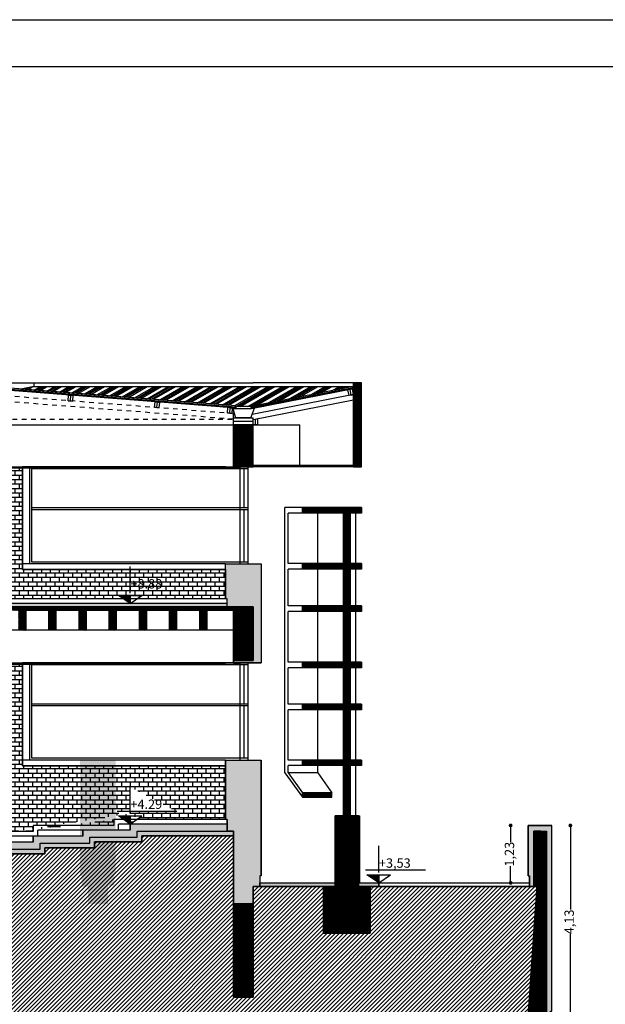
# Model space of a CAD drawing. Extents: x 189 to 349, y 186 to 218.
# Drawn here: x 214 to 226, y 197 to 218 of the extents above; entities that cross this region are included whole.
import ezdxf

# ---------------------------------------------------------------- set-up
doc = ezdxf.new("R2010")
doc.units = 0
doc.header["$LTSCALE"] = 0.03
doc.header["$MEASUREMENT"] = 0
doc.linetypes.add('HIDDEN', pattern=[0.375, 0.25, -0.125])
doc.layers.get('0').update_dxf_attribs({"linetype": 'CONTINUOUS'})
doc.layers.get('DEFPOINTS').update_dxf_attribs({"linetype": 'CONTINUOUS'})
for name, color, linetype in [('02', 2, 'CONTINUOUS'), ('03', 6, 'CONTINUOUS'), ('04', 4, 'CONTINUOUS'), ('06', 8, 'CONTINUOUS'), ('CARPINTERIA', 32, 'CONTINUOUS'), ('CONTRAPISOS', 32, 'CONTINUOUS'), ('COTAS', 9, 'CONTINUOUS'), ('CUBIERTA', 1, 'CONTINUOUS'), ('ESCALERA', 6, 'CONTINUOUS'), ('HATCH_CORTE_H_', 32, 'CONTINUOUS'), ('HATCH_CORTE_MUROS', 32, 'CONTINUOUS'), ('HATCH_CORTE_VDA_PERIMETRAL', 32, 'CONTINUOUS'), ('HATCH_LADRILLO_VISTO', 1, 'CONTINUOUS'), ('HATCH_MUROS-PARASOLES', 32, 'CONTINUOUS'), ('HATCH_PISOS', 32, 'CONTINUOUS'), ('MUROS', 3, 'CONTINUOUS'), ('MUROVISTA', 6, 'CONTINUOUS'), ('PARASOLES', 6, 'CONTINUOUS'), ('RECUADRO', 5, 'CONTINUOUS'), ('TERRENO', 1, 'CONTINUOUS'), ('TERRENO_CONTORNO', 252, 'CONTINUOUS'), ('VARIOS', 32, 'CONTINUOUS'), ('VARIOS_PROYECCIÓN', 30, 'HIDDEN')]:
    doc.layers.add(name, color=color, linetype=linetype)
doc.styles.add('TOM', font='sanss___.ttf')
doc.dimstyles.new('TOM', dxfattribs={"dimtxt": 0.2, "dimasz": 0.08, "dimexe": 1.25, "dimexo": 0.625, "dimgap": 0.01, "dimtad": 0, "dimzin": 1, "dimtxsty": 'TOM', "dimblk": 'DOT', "dimcen": 2.5, "dimse1": 1, "dimse2": 1, "dimclrd": 9, "dimclre": 256, "dimclrt": 256, "dimazin": 3, "dimtfac": 1, "dimtmove": 0, "dimatfit": 3})
pattern_1 = [(45, (4.826998, -26.120865), (-0.01122532015, 0.01122532015), [])]
pattern_2 = [(45, (-9, 0), (-0.01122532015, 0.01122532015), [])]
pattern_3 = [(0, (-9, 0), (0, 0.09525), []), (90, (-9, 0), (-0.1905, 1e-17), [0.09525, -0.09525]), (90, (-8.90475, 0), (-0.1905, 1e-17), [-0.09525, 0.09525])]
pattern_4 = [(0, (-9, 0), (0.01875, 0.0375), [0, -0.0375])]
pattern_5 = [(50, (-9, 0), (0.143452037, -0.012550427), [0.015, -0.165]), (355, (-9, 0), (-0.02775027, 0.15043843), [0.012, -0.132]), (100.4514, (-8.98805, -0.00105), (0.115701876, 0.13788791), [0.01274804, -0.14022842]), (46.1842, (-9, 0.04), (0.21344821, -0.0331038), [0.0225, -0.2475]), (96.6356, (-8.98221, 0.03724), (0.18693254, 0.19482357), [0.01912206, -0.2103426]), (351.1842, (-9, 0.04), (0.18693239, 0.19482372), [0.018, -0.198]), (21, (-8.98, 0.03), (0.11938141, -0.08052378), [0.015, -0.165]), (326, (-8.98, 0.03), (0.048663066, 0.14503001), [0.012, -0.132]), (71.4514, (-8.97005, 0.02329), (0.168044526, 0.0645061), [0.01274804, -0.14022842]), (37.5, (-9, 0), (0.002431971, 0.066578771), [0, -0.1304, 0, -0.134, 0, -0.1325]), (7.5, (-9, 0), (0.052613907, 0.078882342), [0, -0.0764, 0, -0.1274, 0, -0.0505]), (327.5, (-9.0446, 0), (0.106764487, -0.004510974), [0, -0.05, 0, -0.156, 0, -0.207]), (317.5, (-9.0646, 0), (0.116637234, 0.020020996), [0, -0.065, 0, -0.1036, 0, -0.147])]

# ---------------------------------------------------------------- blocks, each defined once
blk = doc.blocks.new('_DOT')
at = {"color": 0, "linetype": 'BYBLOCK'}
blk.add_line((-0.5, 0), (-1, 0), dxfattribs=at)
at = {"color": 0, "linetype": 'BYBLOCK', "const_width": 0.5}
blk.add_lwpolyline([(-0.25, 0, 1), (0.25, 0, 1)], format="xyb", close=True, dxfattribs=at)
blk = doc.blocks.new('*D26')
at = {"layer": 'COTAS', "color": 9}
for p, q in [((225.685, 200.346), (225.685, 198.627)), ((225.685, 196.376), (225.685, 198.095))]:
    blk.add_line(p, q, dxfattribs=at)
at = {"layer": 'DEFPOINTS', "color": 0}
for p in [(225.291, 200.426), (225.291, 196.296), (225.685, 196.296)]:
    blk.add_point(p, dxfattribs=at)
at = {"layer": 'COTAS', "color": 9, "xscale": 0.08, "yscale": 0.08, "zscale": 0.08}
for p, rotation in [((225.685, 200.426), 90), ((225.685, 196.296), 270)]:
    blk.add_blockref('_DOT', p, dxfattribs=dict(at, rotation=rotation))
at = {"layer": 'COTAS', "insert": (225.685, 198.361), "char_height": 0.2, "attachment_point": 5, "rotation": 90, "style": 'TOM'}
blk.add_mtext('4,13', dxfattribs=at)
blk = doc.blocks.new('*D27')
at = {"layer": 'COTAS', "color": 9}
for p, q in [((224.406, 200.346), (224.406, 200.067)), ((224.406, 199.276), (224.406, 199.555))]:
    blk.add_line(p, q, dxfattribs=at)
at = {"layer": 'DEFPOINTS', "color": 0}
for p in [(224.781, 200.426), (224.406, 199.196), (224.781, 199.196)]:
    blk.add_point(p, dxfattribs=at)
at = {"layer": 'COTAS', "color": 9, "xscale": 0.08, "yscale": 0.08, "zscale": 0.08}
for p, rotation in [((224.406, 200.426), 90), ((224.406, 199.196), 270)]:
    blk.add_blockref('_DOT', p, dxfattribs=dict(at, rotation=rotation))
at = {"layer": 'COTAS', "insert": (224.406, 199.811), "char_height": 0.2, "attachment_point": 5, "rotation": 90, "style": 'TOM'}
blk.add_mtext('1,23', dxfattribs=at)

msp = doc.modelspace()

# ---------------------------------------------------------------- hatches: boundary and pattern name
at = {"layer": 'CONTRAPISOS'}
h = msp.add_hatch(dxfattribs=at)
h.set_pattern_fill('AR-CONC', color=256, scale=0.02, style=0)
h.set_pattern_definition(pattern_5)
h.paths.add_polyline_path([(206.918, 205.176), (206.918, 205.106), (218.331, 205.106), (218.331, 205.176)])
h = msp.add_hatch(dxfattribs=at)
h.set_pattern_fill('AR-CONC', color=256, scale=0.02, style=0)
h.set_pattern_definition(pattern_5)
h.paths.add_polyline_path([(206.918, 199.286), (206.918, 199.136), (208.174, 199.136), (208.174, 199.266), (209.314, 199.266), (209.314, 199.396), (210.298, 199.396), (210.298, 199.526), (211.291, 199.526), (211.291, 199.656), (212.302, 199.656), (212.302, 199.786), (213.317, 199.786), (213.317, 199.916), (214.332, 199.916), (214.332, 200.046), (215.392, 200.046), (215.392, 200.176), (216.407, 200.176), (216.407, 200.306), (218.331, 200.306), (218.331, 200.456), (216.257, 200.456), (216.257, 200.326), (215.242, 200.326), (215.242, 200.196), (214.182, 200.196), (214.182, 200.066), (213.167, 200.066), (213.167, 199.936), (212.152, 199.936), (212.152, 199.806), (211.141, 199.806), (211.141, 199.676), (210.148, 199.676), (210.148, 199.546), (209.164, 199.546), (209.164, 199.416), (208.024, 199.416), (208.024, 199.286)])
at = {"layer": 'COTAS', "ltscale": 0.5}
for points in [[(216.257, 205.176), (216.257, 205.351), (216.005, 205.351)], [(216.257, 200.456), (216.257, 200.631), (216.005, 200.631)], [(221.579, 199.196), (221.579, 199.371), (221.327, 199.371)]]:
    msp.add_hatch(color=256, dxfattribs=at).paths.add_polyline_path(points)
at = {"layer": 'CUBIERTA'}
h = msp.add_hatch(dxfattribs=at)
h.set_pattern_fill('ANSI34', color=256, scale=0.008, angle=285, style=0)
h.set_pattern_definition([(210, (434.29062, -0.00112), (-0.0762, 0.13198227), []), (210, (434.28133, -0.03582), (-0.0762, 0.13198227), []), (210, (434.27203, -0.07052), (-0.0762, 0.13198227), []), (210, (434.26273, -0.10522), (-0.0762, 0.13198227), [])])
h.paths.add_polyline_path([(213.954, 209.769), (214.244, 209.827), (221.084, 209.827), (218.885, 209.398), (218.562, 209.398), (218.563, 209.411)])
at = {"layer": 'HATCH_CORTE_H_'}
h = msp.add_hatch(dxfattribs=at)
h.set_pattern_fill('ANSI31', color=256, scale=0.005, style=0)
h.set_pattern_definition(pattern_1)
h.paths.add_polyline_path([(206.778, 209.006), (206.355, 209.006), (206.355, 208.106), (206.778, 208.106)])
h.paths.add_polyline_path([(218.894, 209.006), (218.471, 209.006), (218.471, 208.106), (218.894, 208.106)])
h = msp.add_hatch(dxfattribs=at)
h.set_pattern_fill('ANSI31', color=256, scale=0.005, style=0)
h.set_pattern_definition(pattern_2)
h.paths.add_polyline_path([(206.355, 205.106), (206.778, 205.106), (218.471, 205.106), (218.894, 205.106), (218.894, 203.956), (218.471, 203.956), (218.471, 205.026), (217.899, 205.026), (217.899, 204.606), (217.749, 204.606), (217.749, 205.026), (217.252, 205.026), (217.252, 204.606), (217.102, 204.606), (217.102, 205.026), (216.605, 205.026), (216.605, 204.606), (216.455, 204.606), (216.455, 205.026), (215.958, 205.026), (215.958, 204.606), (215.808, 204.606), (215.808, 205.026), (215.311, 205.026), (215.311, 204.606), (215.161, 204.606), (215.161, 205.026), (214.665, 205.026), (214.665, 204.606), (214.515, 204.606), (214.515, 205.026), (214.018, 205.026), (214.018, 204.606), (213.868, 204.606), (213.868, 205.026), (213.371, 205.026), (213.371, 204.606), (213.221, 204.606), (213.221, 205.026), (212.724, 205.026), (212.724, 204.606), (212.574, 204.606), (212.574, 205.026), (212.077, 205.026), (212.077, 204.606), (211.927, 204.606), (211.927, 205.026), (211.431, 205.026), (211.431, 204.606), (211.281, 204.606), (211.281, 205.026), (210.784, 205.026), (210.784, 204.606), (210.634, 204.606), (210.634, 205.026), (210.137, 205.026), (210.137, 204.606), (209.99, 204.606), (209.99, 205.026), (209.49, 205.026), (209.49, 204.606), (209.34, 204.606), (209.34, 205.026), (208.843, 205.026), (208.843, 204.606), (208.693, 204.606), (208.693, 205.026), (208.197, 205.026), (208.197, 204.606), (208.047, 204.606), (208.047, 205.026), (207.55, 205.026), (207.55, 204.606), (207.4, 204.606), (207.4, 205.026), (206.778, 205.026), (206.778, 203.956), (206.355, 203.956)])
h = msp.add_hatch(dxfattribs=at)
h.set_pattern_fill('ANSI31', color=256, scale=0.005, style=0)
h.set_pattern_definition(pattern_1)
h.paths.add_polyline_path([(225.671, 195.816), (223.671, 195.816), (223.671, 195.916), (224.771, 196.216), (225.051, 200.306), (225.171, 200.306), (225.171, 196.216), (225.671, 195.916)])
h = msp.add_hatch(dxfattribs=at)
h.set_pattern_fill('ANSI31', color=256, scale=0.005, style=0)
h.set_pattern_definition(pattern_1)
h.paths.add_polyline_path([(225.051, 200.306), (224.901, 200.306), (224.901, 199.116), (224.97, 199.116)])
h = msp.add_hatch(dxfattribs=at)
h.set_pattern_fill('ANSI31', color=256, scale=0.15, style=0)
h.set_pattern_definition([(45, (-9, 0), (-0.0132582521, 0.0132582521), [])])
h.paths.add_polyline_path([(221.397, 198.116), (220.397, 198.116), (220.397, 199.116), (221.397, 199.116)])
h = msp.add_hatch(dxfattribs=at)
h.set_pattern_fill('ANSI31', color=256, scale=0.005, style=0)
h.set_pattern_definition(pattern_2)
h.paths.add_polyline_path([(218.471, 198.746), (218.894, 198.746), (218.894, 196.746), (218.471, 196.746)])
at = {"layer": 'HATCH_CORTE_MUROS'}
h = msp.add_hatch(dxfattribs=at)
h.set_pattern_fill('DOTS', color=256, scale=0.6, style=0)
h.set_pattern_definition(pattern_4)
h.paths.add_polyline_path([(218.894, 205.106), (218.331, 205.106), (218.331, 205.276), (218.301, 205.276), (218.301, 206.026), (219.064, 206.026), (219.064, 203.906), (218.471, 203.906), (218.471, 203.956), (218.894, 203.956)])
h.paths.add_polyline_path([(218.301, 201.826), (219.064, 201.826), (219.064, 199.346), (219.034, 199.346), (219.034, 199.116), (218.894, 199.116), (218.894, 198.746), (218.471, 198.746), (218.471, 200.306), (218.331, 200.306), (218.331, 200.556), (218.301, 200.556)])
h = msp.add_hatch(dxfattribs=at)
h.set_pattern_fill('DOTS', color=256, scale=0.015, style=0)
h.paths.add_polyline_path([(215.948, 201.826), (215.185, 201.826), (215.185, 199.346), (215.215, 199.346), (215.215, 199.116), (215.355, 199.116), (215.355, 198.746), (215.778, 198.746), (215.778, 199.136), (215.918, 199.136), (215.918, 199.386), (215.948, 199.386)])
h = msp.add_hatch(dxfattribs=at)
h.set_pattern_fill('DOTS', color=256, scale=0.6, style=0)
h.set_pattern_definition(pattern_4)
h.paths.add_polyline_path([(225.171, 196.216), (225.261, 196.216), (225.261, 196.446), (225.291, 196.446), (225.291, 200.426), (224.781, 200.426), (224.781, 199.346), (224.811, 199.346), (224.811, 199.116), (224.901, 199.116), (224.901, 200.306), (225.171, 200.306)])
at = {"layer": 'HATCH_CORTE_VDA_PERIMETRAL'}
for points in [[(219.034, 199.196), (220.649, 199.196), (220.649, 199.116), (219.034, 199.116)], [(221.579, 199.196), (221.579, 199.116), (221.144, 199.116), (221.144, 199.196)]]:
    msp.add_hatch(color=256, dxfattribs=at).paths.add_polyline_path(points)
at = {"layer": 'HATCH_LADRILLO_VISTO'}
h = msp.add_hatch(dxfattribs=at)
h.set_pattern_fill('BRICK', color=256, scale=0.015, style=0)
h.set_pattern_definition(pattern_3)
h.paths.add_polyline_path([(211.266, 208.081), (213.953, 208.081), (213.953, 205.906), (218.301, 205.906), (218.301, 205.276), (206.948, 205.276), (206.948, 205.906), (211.266, 205.906)])
h.paths.add_polyline_path([(216.211, 205.445), (217.006, 205.445), (217.006, 205.746), (216.211, 205.746)], flags=24)
h.paths.add_polyline_path([(207.062, 205.296), (207.062, 205.906), (207.404, 205.906), (207.404, 205.296)], flags=24)
h = msp.add_hatch(dxfattribs=at)
h.set_pattern_fill('BRICK', color=256, scale=0.015, style=0)
h.set_pattern_definition(pattern_3)
h.paths.add_polyline_path([(218.301, 200.556), (215.903, 200.556), (215.903, 200.426), (214.178, 200.426), (214.178, 200.296), (211.572, 200.296), (211.572, 200.166), (210.886, 200.166), (210.886, 200.036), (210.186, 200.036), (210.186, 199.906), (209.479, 199.906), (209.479, 199.776), (208.78, 199.776), (208.78, 199.646), (208.073, 199.646), (208.073, 199.516), (207.38, 199.516), (207.38, 199.386), (206.948, 199.386), (206.948, 201.706), (211.266, 201.706), (211.266, 203.881), (213.953, 203.881), (213.953, 201.706), (218.301, 201.706)])
edge = h.paths.add_edge_path()
edge.add_line((216.257, 200.68), (216.257, 201.252))
edge.add_line((217.257, 200.728), (215.977, 200.728))
edge.add_line((216.257, 200.456), (216.508, 200.631))
edge.add_line((216.257, 200.631), (216.257, 200.456))
edge.add_line((216.005, 200.631), (216.508, 200.631))
edge.add_line((208.173, 199.558), (206.954, 199.558))
edge.add_line((207.233, 199.51), (207.233, 200.082))
edge.add_line((206.982, 199.461), (207.485, 199.461))
edge.add_line((207.233, 199.286), (207.485, 199.461))
h.paths.add_polyline_path([(216.211, 200.725), (217.006, 200.725), (217.006, 201.026), (216.211, 201.026)], flags=24)
h.paths.add_polyline_path([(207.179, 199.51), (207.991, 199.51), (207.991, 199.865), (207.179, 199.865)], flags=24)
at = {"layer": 'HATCH_MUROS-PARASOLES'}
h = msp.add_hatch(dxfattribs=at)
h.set_pattern_fill('ANSI31', color=256, scale=0.005, style=0)
h.set_pattern_definition([(45, (-80.808676, -26.120865), (-0.01122532015, 0.01122532015), [])])
h.paths.add_polyline_path([(221.213, 209.906), (221.042, 209.906), (221.042, 208.106), (221.213, 208.106)])
h = msp.add_hatch(dxfattribs=at)
h.set_pattern_fill('ANSI31', color=256, scale=0.005, style=0)
h.set_pattern_definition(pattern_1)
h.paths.add_polyline_path([(220.966, 200.629), (221.144, 200.629), (221.144, 199.116), (220.649, 199.116), (220.649, 200.629), (220.825, 200.629), (220.825, 201.711), (219.944, 201.711), (219.944, 201.826), (220.825, 201.826), (220.825, 202.904), (219.944, 202.904), (219.944, 203.026), (220.825, 203.026), (220.825, 203.804), (219.944, 203.804), (219.944, 203.926), (220.825, 203.926), (220.825, 205.008), (219.944, 205.008), (219.944, 205.13), (220.825, 205.13), (220.825, 205.912), (219.944, 205.912), (219.944, 206.034), (220.825, 206.034), (220.825, 207.116), (219.944, 207.116), (219.944, 207.238), (221.213, 207.238), (221.213, 207.116), (220.966, 207.116), (220.966, 206.034), (221.213, 206.034), (221.213, 205.912), (220.966, 205.912), (220.966, 205.13), (221.213, 205.13), (221.213, 205.008), (220.966, 205.008), (220.966, 203.926), (221.213, 203.926), (221.213, 203.804), (220.966, 203.804), (220.966, 203.026), (221.213, 203.026), (221.213, 202.904), (220.966, 202.904), (220.966, 201.826), (221.213, 201.826), (221.213, 201.711), (220.966, 201.711)])
h = msp.add_hatch(dxfattribs=at)
h.set_pattern_fill('ANSI31', color=256, scale=0.005, style=0)
h.set_pattern_definition(pattern_1)
h.paths.add_polyline_path([(220.579, 201.128), (219.944, 201.128), (219.944, 201.034), (220.579, 201.034)])
at = {"layer": 'HATCH_PISOS'}
h = msp.add_hatch(dxfattribs=at)
h.set_pattern_fill('DOTS', color=256, scale=0.025, style=0)
h.set_pattern_definition([(0, (-9, 0), (0.01984375, 0.0396875), [0, -0.0396875])])
h.paths.add_polyline_path([(206.778, 199.136), (208.174, 199.136), (208.174, 199.266), (209.314, 199.266), (209.314, 199.396), (210.298, 199.396), (210.298, 199.526), (211.291, 199.526), (211.291, 199.656), (212.302, 199.656), (212.302, 199.786), (213.317, 199.786), (213.317, 199.916), (214.332, 199.916), (214.332, 200.046), (215.392, 200.046), (215.392, 200.176), (216.407, 200.176), (216.407, 200.306), (218.471, 200.306), (218.471, 200.206), (216.507, 200.206), (216.507, 200.076), (215.492, 200.076), (215.492, 199.946), (214.432, 199.946), (214.432, 199.816), (213.417, 199.816), (213.417, 199.686), (212.402, 199.686), (212.402, 199.556), (211.391, 199.556), (211.391, 199.426), (210.398, 199.426), (210.398, 199.296), (209.414, 199.296), (209.414, 199.166), (208.274, 199.166), (208.274, 199.036), (206.778, 199.036)])
at = {"layer": 'TERRENO'}
h = msp.add_hatch(dxfattribs=at)
h.set_pattern_fill('ANSI31', color=256, scale=0.5, style=0)
edge = h.paths.add_edge_path()
edge.add_line((291.99, 196.216), (291.99, 194.216))
edge.add_line((291.99, 194.216), (292.414, 194.216))
edge.add_line((292.414, 194.216), (292.414, 196.576))
edge.add_line((292.414, 196.576), (304.106, 196.576))
edge.add_line((304.106, 196.576), (304.106, 194.216))
edge.add_line((304.106, 194.216), (304.53, 194.216))
edge.add_line((304.53, 194.216), (304.53, 196.216))
edge.add_line((304.53, 196.216), (306.032, 196.216))
edge.add_line((306.032, 196.216), (306.032, 195.216))
edge.add_line((306.032, 195.216), (307.032, 195.216))
edge.add_line((307.032, 195.216), (307.032, 196.216))
edge.add_line((307.032, 196.216), (315.055, 196.216))
edge.add_line((315.055, 196.216), (315.055, 191.904))
edge.add_line((315.055, 191.904), (195.055, 191.904))
edge.add_line((195.055, 191.904), (195.055, 199.116))
edge.add_line((195.055, 199.116), (203.852, 199.116))
edge.add_line((203.852, 199.116), (203.852, 198.116))
edge.add_line((203.852, 198.116), (204.852, 198.116))
edge.add_line((204.852, 198.116), (204.852, 199.116))
edge.add_line((204.852, 199.116), (206.355, 199.116))
edge.add_line((206.355, 199.116), (206.355, 196.746))
edge.add_line((206.355, 196.746), (206.778, 196.746))
edge.add_line((206.778, 196.746), (206.778, 199.036))
edge.add_line((206.778, 199.036), (208.274, 199.036))
edge.add_line((208.274, 199.036), (208.274, 199.166))
edge.add_line((208.274, 199.166), (209.414, 199.166))
edge.add_line((209.414, 199.166), (209.414, 199.296))
edge.add_line((209.414, 199.296), (210.398, 199.296))
edge.add_line((210.398, 199.296), (210.393, 199.43))
edge.add_line((210.393, 199.43), (211.391, 199.426))
edge.add_line((211.391, 199.426), (211.391, 199.556))
edge.add_line((211.391, 199.556), (212.402, 199.556))
edge.add_line((212.402, 199.556), (212.402, 199.686))
edge.add_line((212.402, 199.686), (213.417, 199.686))
edge.add_line((213.417, 199.686), (213.417, 199.816))
edge.add_line((213.417, 199.816), (214.432, 199.816))
edge.add_line((214.432, 199.816), (214.432, 199.946))
edge.add_line((214.432, 199.946), (215.492, 199.946))
edge.add_line((215.492, 199.946), (215.492, 200.076))
edge.add_line((215.492, 200.076), (216.507, 200.076))
edge.add_line((216.507, 200.076), (216.507, 200.206))
edge.add_line((216.507, 200.206), (218.471, 200.206))
edge.add_line((218.471, 200.206), (218.471, 196.746))
edge.add_line((218.471, 196.746), (218.894, 196.746))
edge.add_line((218.894, 196.746), (218.894, 199.116))
edge.add_line((218.894, 199.116), (220.397, 199.116))
edge.add_line((220.397, 199.116), (220.397, 198.116))
edge.add_line((220.397, 198.116), (221.397, 198.116))
edge.add_line((221.397, 198.116), (221.397, 199.116))
edge.add_line((221.397, 199.116), (224.97, 199.116))
edge.add_line((224.97, 199.116), (224.771, 196.216))
edge.add_line((224.771, 196.216), (223.671, 195.916))
edge.add_line((223.671, 195.916), (223.671, 195.816))
edge.add_line((223.671, 195.816), (225.671, 195.816))
edge.add_line((225.671, 195.816), (225.671, 195.916))
edge.add_line((225.671, 195.916), (225.171, 196.216))
edge.add_line((225.171, 196.216), (230.901, 196.216))
edge.add_line((230.901, 196.216), (230.901, 194.616))
edge.add_line((230.901, 194.616), (229.776, 193.416))
edge.add_line((229.776, 193.416), (229.776, 193.116))
edge.add_line((229.776, 193.116), (232.276, 193.116))
edge.add_line((232.276, 193.116), (232.276, 193.416))
edge.add_line((232.276, 193.416), (231.151, 194.616))
edge.add_line((231.151, 194.616), (231.151, 196.216))
edge.add_line((231.151, 196.216), (231.176, 196.216))
edge.add_line((231.176, 196.216), (231.176, 196.576))
edge.add_line((231.176, 196.576), (242.846, 196.576))
edge.add_line((242.846, 196.576), (242.846, 196.216))
edge.add_line((242.846, 196.216), (242.871, 196.216))
edge.add_line((242.871, 196.216), (242.871, 194.616))
edge.add_line((242.871, 194.616), (241.746, 193.416))
edge.add_line((241.746, 193.416), (241.746, 193.116))
edge.add_line((241.746, 193.116), (244.246, 193.116))
edge.add_line((244.246, 193.116), (244.246, 193.416))
edge.add_line((244.246, 193.416), (243.121, 194.616))
edge.add_line((243.121, 194.616), (243.121, 196.216))
edge.add_line((243.121, 196.216), (252.931, 196.216))
edge.add_line((252.931, 196.216), (252.931, 193.316))
edge.add_line((252.931, 193.316), (252.741, 192.966))
edge.add_line((252.741, 192.966), (252.741, 192.816))
edge.add_line((252.741, 192.816), (253.341, 192.816))
edge.add_line((253.341, 192.816), (253.341, 192.966))
edge.add_line((253.341, 192.966), (253.151, 193.316))
edge.add_line((253.151, 193.316), (257.911, 193.316))
edge.add_line((257.911, 193.316), (257.721, 192.966))
edge.add_line((257.721, 192.966), (257.721, 192.816))
edge.add_line((257.721, 192.816), (258.321, 192.816))
edge.add_line((258.321, 192.816), (258.321, 192.966))
edge.add_line((258.321, 192.966), (258.131, 193.316))
edge.add_line((258.131, 193.316), (258.131, 196.216))
edge.add_line((258.131, 196.216), (267.731, 196.216))
edge.add_line((267.731, 196.216), (267.731, 194.616))
edge.add_line((267.731, 194.616), (266.606, 193.416))
edge.add_line((266.606, 193.416), (266.606, 193.116))
edge.add_line((266.606, 193.116), (269.106, 193.116))
edge.add_line((269.106, 193.116), (269.106, 193.416))
edge.add_line((269.106, 193.416), (267.981, 194.616))
edge.add_line((267.981, 194.616), (267.981, 196.216))
edge.add_line((267.981, 196.216), (268.006, 196.216))
edge.add_line((268.006, 196.216), (268.006, 196.576))
edge.add_line((268.006, 196.576), (279.676, 196.576))
edge.add_line((279.676, 196.576), (279.676, 196.216))
edge.add_line((279.676, 196.216), (279.701, 196.216))
edge.add_line((279.701, 196.216), (279.701, 194.616))
edge.add_line((279.701, 194.616), (278.576, 193.416))
edge.add_line((278.576, 193.416), (278.576, 193.116))
edge.add_line((278.576, 193.116), (281.076, 193.116))
edge.add_line((281.076, 193.116), (281.076, 193.416))
edge.add_line((281.076, 193.416), (279.951, 194.616))
edge.add_line((279.951, 194.616), (279.951, 196.216))
edge.add_line((279.951, 196.216), (289.488, 196.216))
edge.add_line((289.488, 196.216), (289.488, 195.216))
edge.add_line((289.488, 195.216), (290.488, 195.216))
edge.add_line((290.488, 195.216), (290.488, 196.206))
edge.add_line((290.488, 196.206), (291.99, 196.206))

# ---------------------------------------------------------------- linework, layer by layer
at = {"layer": '02'}
for p, q in [((218.45, 209.368), (212.624, 209.82)), ((218.52, 209.412), (212.626, 209.87)), ((221.042, 209.827), (218.844, 209.398)), ((221.042, 209.776), (218.854, 209.349)), ((218.52, 209.412), (218.517, 209.363)), ((218.844, 209.398), (218.854, 209.349)), ((218.517, 209.363), (218.452, 209.368)), ((213.953, 205.906), (213.953, 208.081)), ((218.301, 206.026), (213.953, 206.026)), ((218.301, 205.906), (213.953, 205.906)), ((213.953, 201.706), (213.953, 203.881)), ((218.301, 201.826), (213.953, 201.826)), ((218.301, 201.706), (213.953, 201.706))]:
    msp.add_line(p, q, dxfattribs=at)
at = {"layer": '03'}
for p, q in [((218.519, 209.387), (212.624, 209.845)), ((218.518, 209.385), (212.624, 209.843)), ((221.042, 209.801), (218.849, 209.373)), ((221.042, 209.799), (218.849, 209.371)), ((214.925, 209.521), (214.934, 209.641)), ((214.934, 209.641), (214.984, 209.637)), ((214.975, 209.517), (214.984, 209.637)), ((214.984, 209.637), (215.034, 209.633)), ((215.025, 209.513), (215.034, 209.633)), ((220.97, 209.762), (220.921, 209.752)), ((220.993, 209.644), (220.944, 209.634)), ((221.019, 209.771), (220.97, 209.762)), ((220.993, 209.644), (221.042, 209.654)), ((221.042, 209.654), (220.993, 209.644)), ((214.925, 209.521), (214.975, 209.517)), ((214.975, 209.517), (215.025, 209.514)), ((216.78, 209.377), (216.79, 209.497)), ((216.83, 209.373), (216.78, 209.377)), ((216.79, 209.497), (216.84, 209.493)), ((216.83, 209.373), (216.84, 209.493)), ((216.84, 209.493), (216.89, 209.489)), ((216.88, 209.37), (216.89, 209.489)), ((218.248, 209.385), (218.248, 209.383)), ((218.452, 209.37), (218.248, 209.385)), ((218.45, 209.368), (218.248, 209.383)), ((218.341, 209.256), (218.35, 209.375)), ((218.4, 209.372), (218.35, 209.376)), ((219.12, 209.403), (218.918, 209.363)), ((219.12, 209.401), (218.92, 209.362)), ((219.12, 209.403), (219.12, 209.401)), ((216.83, 209.373), (216.88, 209.37)), ((218.391, 209.252), (218.341, 209.256)), ((218.391, 209.252), (218.4, 209.372)), ((218.391, 209.252), (218.44, 209.248)), ((218.4, 209.372), (218.45, 209.368)), ((218.44, 209.249), (218.45, 209.368)), ((218.521, 209.156), (218.45, 209.368)), ((218.522, 209.158), (218.452, 209.37)), ((218.842, 209.158), (218.918, 209.363)), ((218.844, 209.156), (218.92, 209.362)), ((218.844, 209.156), (218.521, 209.156)), ((218.842, 209.158), (218.522, 209.158)), ((218.944, 209.122), (218.894, 209.112)), ((218.894, 209.005), (218.894, 209.112)), ((218.944, 209.006), (218.894, 209.006)), ((218.994, 209.132), (218.944, 209.122)), ((218.944, 209.006), (218.944, 209.122)), ((218.994, 209.006), (218.944, 209.006)), ((218.994, 209.006), (218.994, 209.132)), ((221.042, 208.136), (218.894, 208.136)), ((206.637, 208.106), (218.612, 208.106)), ((206.637, 208.081), (218.612, 208.081)), ((221.042, 208.106), (218.894, 208.106)), ((206.778, 203.906), (218.301, 203.906)), ((206.637, 203.881), (218.612, 203.881))]:
    msp.add_line(p, q, dxfattribs=at)
at = {"layer": '04'}
for p, q in [((218.331, 205.176), (206.918, 205.176)), ((215.242, 200.196), (215.242, 200.326)), ((216.257, 200.326), (215.242, 200.326)), ((216.257, 200.326), (216.257, 200.456)), ((218.331, 200.456), (216.257, 200.456)), ((214.182, 200.066), (214.182, 200.196)), ((215.242, 200.196), (214.182, 200.196)), ((214.182, 200.066), (213.167, 200.066))]:
    msp.add_line(p, q, dxfattribs=at)
for points in [[(206.778, 199.136), (208.174, 199.136), (208.174, 199.266), (209.314, 199.266), (209.314, 199.396), (210.298, 199.396), (210.298, 199.526), (211.291, 199.526), (211.291, 199.656), (212.302, 199.656), (212.302, 199.786), (213.317, 199.786), (213.317, 199.916), (214.332, 199.916), (214.332, 200.046), (215.392, 200.046), (215.392, 200.176), (216.407, 200.176), (216.407, 200.306), (218.471, 200.306)], [(206.778, 199.036), (208.274, 199.036), (208.274, 199.166), (209.414, 199.166), (209.414, 199.296), (210.398, 199.296), (210.398, 199.426), (211.391, 199.426), (211.391, 199.556), (212.402, 199.556), (212.402, 199.686), (213.417, 199.686), (213.417, 199.816), (214.432, 199.816), (214.432, 199.946), (215.492, 199.946), (215.492, 200.076), (216.507, 200.076), (216.507, 200.206), (218.471, 200.206)]]:
    msp.add_lwpolyline(points, dxfattribs=at)
at = {"layer": '06'}
msp.add_line((224.97, 199.116), (221.579, 199.116), dxfattribs=at)
at = {"layer": 'CARPINTERIA'}
for p, q in [((214.109, 206.026), (214.109, 208.081)), ((218.781, 208.066), (214.149, 208.066)), ((214.149, 206.066), (214.149, 208.066)), ((218.612, 206.026), (218.612, 208.106)), ((218.697, 207.226), (218.697, 208.066)), ((218.781, 206.026), (218.781, 208.106)), ((218.781, 207.226), (214.149, 207.226)), ((218.781, 207.186), (214.149, 207.186)), ((218.697, 206.066), (218.697, 207.186)), ((218.781, 206.066), (214.149, 206.066)), ((218.612, 201.826), (218.612, 203.906)), ((218.781, 201.826), (218.781, 203.906)), ((214.109, 201.826), (214.109, 203.881)), ((214.149, 201.866), (214.149, 203.866)), ((218.781, 203.866), (214.149, 203.866)), ((218.697, 203.026), (218.697, 203.866)), ((218.781, 203.026), (214.149, 203.026)), ((218.781, 202.986), (214.149, 202.986)), ((218.697, 201.866), (218.697, 202.986)), ((218.781, 201.866), (214.149, 201.866))]:
    msp.add_line(p, q, dxfattribs=at)
at = {"layer": 'CONTRAPISOS'}
msp.add_lwpolyline([(206.918, 205.176), (206.918, 205.106), (218.331, 205.106), (218.331, 205.176), (206.918, 205.176)], dxfattribs=at)
at = {"layer": 'COTAS', "ltscale": 0.5}
for p, q in [((216.257, 205.4), (216.257, 205.972)), ((217.257, 205.448), (215.977, 205.448)), ((216.257, 205.176), (216.005, 205.351)), ((216.005, 205.351), (216.508, 205.351)), ((216.257, 205.176), (216.508, 205.351)), ((216.257, 205.351), (216.257, 205.176)), ((216.257, 200.68), (216.257, 201.252)), ((217.257, 200.728), (215.977, 200.728)), ((216.005, 200.631), (216.508, 200.631)), ((216.257, 200.456), (216.005, 200.631)), ((216.257, 200.631), (216.257, 200.456)), ((216.257, 200.456), (216.508, 200.631)), ((221.579, 199.42), (221.579, 199.992)), ((222.579, 199.468), (221.3, 199.468)), ((221.327, 199.371), (221.83, 199.371)), ((221.579, 199.196), (221.327, 199.371)), ((221.579, 199.196), (221.83, 199.371)), ((221.579, 199.371), (221.579, 199.196))]:
    msp.add_line(p, q, dxfattribs=at)
at = {"layer": 'CUBIERTA'}
msp.add_lwpolyline([(213.912, 209.77), (214.202, 209.827), (221.042, 209.827), (218.844, 209.398), (218.519, 209.398), (218.52, 209.412), (213.912, 209.77)], dxfattribs=at)
at = {"layer": 'ESCALERA'}
for p, q in [((215.242, 200.326), (214.278, 200.326)), ((214.278, 200.196), (214.278, 200.326)), ((216.257, 200.456), (216.003, 200.456)), ((216.003, 200.326), (216.003, 200.456)), ((214.182, 200.196), (211.672, 200.196))]:
    msp.add_line(p, q, dxfattribs=at)
at = {"layer": 'HATCH_CORTE_H_'}
for points in [[(218.894, 209.006), (218.471, 209.006), (218.471, 208.106), (218.894, 208.106), (218.894, 209.006)], [(206.778, 205.106), (218.471, 205.106), (218.894, 205.106), (218.894, 203.956), (218.471, 203.956), (218.471, 205.026), (217.899, 205.026), (217.899, 204.606), (217.749, 204.606), (217.749, 205.026), (217.252, 205.026), (217.252, 204.606), (217.102, 204.606), (217.102, 205.026), (216.605, 205.026), (216.605, 204.606), (216.455, 204.606), (216.455, 205.026), (215.958, 205.026), (215.958, 204.606), (215.808, 204.606), (215.808, 205.026), (215.311, 205.026), (215.311, 204.606), (215.161, 204.606), (215.161, 205.026), (214.665, 205.026), (214.665, 204.606), (214.515, 204.606), (214.515, 205.026), (214.018, 205.026), (214.018, 204.606), (213.868, 204.606)], [(225.671, 195.816), (223.671, 195.816), (223.671, 195.916), (224.771, 196.216), (225.051, 200.306), (225.171, 200.306), (225.171, 196.216), (225.671, 195.916), (225.671, 195.816)], [(225.051, 200.306), (224.901, 200.306), (224.901, 199.116), (224.97, 199.116), (225.051, 200.306)], [(221.397, 198.116), (220.397, 198.116), (220.397, 199.116), (221.397, 199.116), (221.397, 198.116)], [(218.471, 198.746), (218.894, 198.746), (218.894, 196.746), (218.471, 196.746), (218.471, 198.746)]]:
    msp.add_lwpolyline(points, dxfattribs=at)
at = {"layer": 'HATCH_CORTE_MUROS'}
for points in [[(218.894, 205.106), (218.331, 205.106), (218.331, 205.276), (218.301, 205.276), (218.301, 206.026), (219.064, 206.026), (219.064, 203.906), (218.471, 203.906), (218.471, 203.956), (218.894, 203.956), (218.894, 205.106)], [(218.301, 201.826), (219.064, 201.826), (219.064, 199.346), (219.034, 199.346), (219.034, 199.116), (218.894, 199.116), (218.894, 198.746), (218.471, 198.746), (218.471, 200.306), (218.331, 200.306), (218.331, 200.556), (218.301, 200.556), (218.301, 201.826)], [(225.171, 196.216), (225.261, 196.216), (225.261, 196.446), (225.291, 196.446), (225.291, 200.426), (224.781, 200.426), (224.781, 199.346), (224.811, 199.346), (224.811, 199.116), (224.901, 199.116), (224.901, 200.306), (225.171, 200.306), (225.171, 196.216)]]:
    msp.add_lwpolyline(points, dxfattribs=at)
at = {"layer": 'HATCH_LADRILLO_VISTO'}
for points in [[(211.266, 208.081), (213.953, 208.081), (213.953, 205.906), (218.301, 205.906), (218.301, 205.276), (206.948, 205.276), (206.948, 205.906), (211.266, 205.906), (211.266, 208.081)], [(211.266, 203.881), (213.953, 203.881), (213.953, 201.706), (218.301, 201.706), (218.301, 200.556), (215.903, 200.556), (215.903, 200.426), (214.178, 200.426), (214.178, 200.296), (211.572, 200.296)]]:
    msp.add_lwpolyline(points, dxfattribs=at)
at = {"layer": 'HATCH_MUROS-PARASOLES'}
msp.add_lwpolyline([(220.966, 200.629), (221.144, 200.629), (221.144, 199.116), (220.649, 199.116), (220.649, 200.629), (220.825, 200.629), (220.825, 201.711), (219.944, 201.711), (219.944, 201.826), (220.825, 201.826), (220.825, 202.904), (219.944, 202.904), (219.944, 203.026), (220.825, 203.026), (220.825, 203.804), (219.944, 203.804), (219.944, 203.926), (220.825, 203.926), (220.825, 205.008), (219.944, 205.008), (219.944, 205.13), (220.825, 205.13), (220.825, 205.912), (219.944, 205.912), (219.944, 206.034), (220.825, 206.034), (220.825, 207.116), (219.944, 207.116), (219.944, 207.238), (221.213, 207.238), (221.213, 207.116), (220.966, 207.116), (220.966, 206.034), (221.213, 206.034), (221.213, 205.912), (220.966, 205.912), (220.966, 205.13), (221.213, 205.13), (221.213, 205.008), (220.966, 205.008), (220.966, 203.926), (221.213, 203.926), (221.213, 203.804), (220.966, 203.804), (220.966, 203.026), (221.213, 203.026), (221.213, 202.904), (220.966, 202.904), (220.966, 201.826), (221.213, 201.826), (221.213, 201.711), (220.966, 201.711), (220.966, 200.629)], dxfattribs=at)
at = {"layer": 'HATCH_PISOS'}
for p, q in [((220.649, 199.196), (220.649, 199.116)), ((221.144, 199.196), (221.144, 199.116)), ((221.144, 199.196), (221.579, 199.196)), ((221.579, 199.116), (221.144, 199.116)), ((221.579, 199.196), (224.811, 199.196))]:
    msp.add_line(p, q, dxfattribs=at)
for points in [[(219.034, 199.196), (220.649, 199.196), (220.649, 199.116), (219.034, 199.116), (219.034, 199.196)], [(221.579, 199.196), (221.579, 199.116), (221.144, 199.116), (221.144, 199.196), (221.579, 199.196)]]:
    msp.add_lwpolyline(points, dxfattribs=at)
at = {"layer": 'MUROS'}
for p, q in [((218.471, 209.006), (218.894, 209.006)), ((218.471, 208.106), (218.471, 209.006)), ((218.894, 208.106), (218.894, 209.006)), ((218.471, 208.106), (218.894, 208.106)), ((218.301, 205.276), (218.301, 206.026)), ((218.301, 206.026), (219.064, 206.026)), ((219.064, 206.026), (219.064, 203.906)), ((218.331, 205.276), (218.301, 205.276)), ((218.331, 205.106), (218.331, 205.276)), ((218.894, 205.106), (206.355, 205.106)), ((214.515, 205.026), (214.018, 205.026)), ((214.018, 204.606), (214.018, 205.026)), ((214.515, 204.606), (214.515, 205.026)), ((215.161, 205.026), (214.665, 205.026)), ((214.665, 204.606), (214.665, 205.026)), ((215.161, 204.606), (215.161, 205.026)), ((215.161, 204.606), (215.161, 205.026)), ((215.808, 205.026), (215.311, 205.026)), ((215.311, 204.606), (215.311, 205.026)), ((215.808, 204.606), (215.808, 205.026)), ((216.455, 205.026), (215.958, 205.026)), ((215.958, 204.606), (215.958, 205.026)), ((216.455, 204.606), (216.455, 205.026)), ((217.102, 205.026), (216.605, 205.026)), ((216.605, 204.606), (216.605, 205.026)), ((217.102, 204.606), (217.102, 205.026)), ((217.749, 205.026), (217.252, 205.026)), ((217.252, 204.606), (217.252, 205.026)), ((217.749, 204.606), (217.749, 205.026)), ((217.899, 204.606), (217.899, 205.026)), ((218.471, 205.026), (217.899, 205.026)), ((218.471, 203.956), (218.471, 205.026)), ((218.894, 203.956), (218.894, 205.106)), ((218.471, 204.606), (206.778, 204.606)), ((218.471, 203.956), (218.894, 203.956)), ((218.471, 203.956), (218.471, 203.906)), ((218.471, 203.906), (219.064, 203.906)), ((218.301, 201.826), (219.064, 201.826)), ((218.301, 201.826), (218.301, 200.556)), ((219.064, 199.346), (219.064, 201.826)), ((218.331, 200.556), (218.301, 200.556)), ((218.331, 200.556), (218.331, 200.306)), ((224.781, 200.426), (225.291, 200.426)), ((224.781, 199.346), (224.781, 200.426)), ((225.291, 196.446), (225.291, 200.426)), ((218.331, 200.306), (218.471, 200.306)), ((218.471, 200.306), (218.471, 196.746)), ((224.901, 199.116), (224.901, 200.306)), ((224.901, 200.306), (225.171, 200.306)), ((225.171, 196.216), (225.171, 200.306)), ((219.064, 199.346), (219.034, 199.346)), ((219.034, 199.346), (219.034, 199.116)), ((224.781, 199.346), (224.811, 199.346)), ((224.811, 199.116), (224.811, 199.346)), ((218.894, 199.116), (218.894, 196.746)), ((219.034, 199.116), (218.894, 199.116)), ((220.397, 199.116), (221.397, 199.116)), ((220.397, 199.116), (220.397, 198.116)), ((221.397, 199.116), (221.397, 198.116)), ((224.97, 199.116), (224.771, 196.216)), ((218.894, 198.746), (218.471, 198.746)), ((220.397, 198.116), (221.397, 198.116)), ((218.894, 196.746), (218.471, 196.746))]:
    msp.add_line(p, q, dxfattribs=at)
at = {"layer": 'MUROVISTA'}
for p, q in [((218.301, 208.106), (213.953, 208.106)), ((218.471, 203.906), (213.953, 203.906))]:
    msp.add_line(p, q, dxfattribs=at)
at = {"layer": 'PARASOLES', "color": 6}
for p, q in [((221.042, 209.906), (221.213, 209.906)), ((221.042, 208.106), (221.042, 209.906)), ((221.213, 208.106), (221.213, 209.906)), ((220.944, 209.634), (220.921, 209.752)), ((220.993, 209.644), (220.97, 209.762)), ((221.042, 209.654), (221.019, 209.771)), ((221.213, 207.238), (219.944, 207.238)), ((219.944, 207.116), (219.944, 207.238)), ((220.825, 207.116), (219.944, 207.116)), ((220.825, 206.034), (220.825, 207.116)), ((220.966, 206.034), (220.966, 207.116)), ((221.213, 207.116), (220.966, 207.116)), ((221.213, 207.116), (221.213, 207.238)), ((219.944, 205.912), (219.944, 206.034)), ((220.825, 206.034), (219.944, 206.034)), ((221.213, 206.034), (220.966, 206.034)), ((221.213, 205.912), (221.213, 206.034)), ((220.825, 205.912), (219.944, 205.912)), ((220.825, 205.13), (220.825, 205.912)), ((220.966, 205.13), (220.966, 205.912)), ((221.213, 205.912), (220.966, 205.912)), ((219.944, 205.008), (219.944, 205.13)), ((220.825, 205.13), (219.944, 205.13)), ((220.825, 205.008), (219.944, 205.008)), ((220.825, 203.926), (220.825, 205.008)), ((221.213, 205.13), (220.966, 205.13)), ((220.966, 203.926), (220.966, 205.008)), ((221.213, 205.008), (220.966, 205.008)), ((221.213, 205.008), (221.213, 205.13)), ((219.944, 203.804), (219.944, 203.926)), ((220.825, 203.926), (219.944, 203.926)), ((221.213, 203.926), (220.966, 203.926)), ((221.213, 203.804), (221.213, 203.926)), ((220.825, 203.804), (219.944, 203.804)), ((220.825, 203.026), (220.825, 203.804)), ((220.966, 203.026), (220.966, 203.804)), ((221.213, 203.804), (220.966, 203.804)), ((219.944, 202.904), (219.944, 203.026)), ((220.825, 203.026), (219.944, 203.026)), ((220.825, 202.904), (219.944, 202.904)), ((220.825, 201.826), (220.825, 202.904)), ((221.213, 203.026), (220.966, 203.026)), ((221.213, 202.904), (220.966, 202.904)), ((220.966, 201.826), (220.966, 202.904)), ((221.213, 202.904), (221.213, 203.026)), ((219.944, 201.711), (219.944, 201.826)), ((220.825, 201.826), (219.944, 201.826)), ((221.213, 201.826), (220.966, 201.826)), ((221.213, 201.711), (221.213, 201.826)), ((220.825, 201.711), (219.944, 201.711)), ((220.825, 200.629), (220.825, 201.711)), ((221.213, 201.711), (220.966, 201.711)), ((220.966, 200.629), (220.966, 201.711)), ((219.944, 201.034), (219.944, 201.128)), ((219.944, 201.128), (220.579, 201.128)), ((219.944, 201.034), (220.579, 201.034)), ((220.579, 201.034), (220.579, 201.128)), ((220.649, 199.116), (220.649, 200.629)), ((220.825, 200.629), (220.649, 200.629)), ((221.144, 200.629), (220.966, 200.629)), ((221.144, 199.116), (221.144, 200.629))]:
    msp.add_line(p, q, dxfattribs=at)
at = {"layer": 'PARASOLES'}
for p, q in [((221.213, 208.106), (221.042, 208.106)), ((221.144, 199.116), (220.649, 199.116))]:
    msp.add_line(p, q, dxfattribs=at)
at = {"layer": 'RECUADRO', "color": 2}
msp.add_line((189.055, 217.681), (337.055, 217.681), dxfattribs=at)
at = {"layer": 'RECUADRO'}
msp.add_line((192.055, 216.681), (336.055, 216.681), dxfattribs=at)
at = {"layer": 'TERRENO_CONTORNO'}
msp.add_lwpolyline([(213.417, 199.816), (214.432, 199.816), (214.432, 199.946), (215.492, 199.946), (215.492, 200.076), (216.507, 200.076), (216.507, 200.206), (218.471, 200.206), (218.471, 196.746), (218.894, 196.746), (218.894, 199.116), (220.397, 199.116), (220.397, 198.116), (221.397, 198.116), (221.397, 199.116), (224.97, 199.116), (224.771, 196.216)], dxfattribs=at)
at = {"layer": 'VARIOS'}
for p, q in [((206.355, 209.906), (218.894, 209.906)), ((214.202, 209.827), (213.912, 209.77)), ((214.202, 209.827), (214.202, 209.906)), ((214.202, 209.827), (221.042, 209.827)), ((221.042, 209.906), (218.894, 209.906)), ((221.042, 209.654), (218.871, 209.23)), ((218.844, 209.398), (218.519, 209.398)), ((221.042, 209.531), (218.894, 209.112)), ((218.854, 209.349), (218.456, 209.349)), ((218.471, 209.006), (218.47, 209.246)), ((212.624, 209.006), (218.471, 209.006)), ((218.471, 209.006), (218.471, 209.156)), ((218.471, 209.156), (218.894, 209.156)), ((218.471, 209.081), (218.894, 209.081)), ((218.471, 209.006), (218.894, 209.006)), ((218.894, 209.006), (218.894, 209.156)), ((218.894, 209.006), (219.891, 209.006)), ((219.891, 208.136), (219.891, 209.006)), ((219.571, 201.556), (219.571, 207.238)), ((219.944, 207.238), (219.571, 207.238)), ((219.642, 206.034), (219.642, 207.116)), ((219.944, 207.116), (219.642, 207.116)), ((220.277, 206.034), (220.277, 207.116)), ((221.09, 206.034), (221.09, 207.116)), ((219.944, 206.034), (219.642, 206.034)), ((219.642, 205.13), (219.642, 205.912)), ((219.944, 205.912), (219.642, 205.912)), ((220.277, 205.13), (220.277, 205.912)), ((221.09, 205.13), (221.09, 205.912)), ((219.944, 205.13), (219.642, 205.13)), ((219.642, 203.926), (219.642, 205.008)), ((219.944, 205.008), (219.642, 205.008)), ((220.277, 203.926), (220.277, 205.008)), ((221.09, 203.926), (221.09, 205.008)), ((219.944, 203.926), (219.642, 203.926)), ((219.642, 203.026), (219.642, 203.804)), ((219.944, 203.804), (219.642, 203.804)), ((220.277, 203.026), (220.277, 203.804)), ((221.09, 203.026), (221.09, 203.804)), ((219.944, 203.026), (219.642, 203.026)), ((219.944, 202.904), (219.642, 202.904)), ((219.642, 201.826), (219.642, 202.904)), ((220.277, 201.826), (220.277, 202.904)), ((221.09, 201.826), (221.09, 202.904)), ((219.944, 201.826), (219.642, 201.826)), ((219.944, 201.711), (219.642, 201.711)), ((219.642, 201.556), (219.642, 201.711)), ((220.277, 201.556), (220.277, 201.711)), ((221.09, 200.629), (221.09, 201.711)), ((219.571, 201.556), (219.944, 201.034)), ((219.642, 201.556), (219.944, 201.128)), ((220.277, 201.556), (219.642, 201.556)), ((220.277, 201.556), (220.579, 201.128)), ((221.144, 200.629), (221.179, 200.629)), ((221.179, 199.196), (221.179, 200.629)), ((221.144, 199.196), (221.179, 199.196)), ((221.579, 199.116), (221.579, 199.196))]:
    msp.add_line(p, q, dxfattribs=at)
for points in [[(221.213, 209.906), (221.042, 209.906), (221.042, 208.106), (221.213, 208.106), (221.213, 209.906)], [(220.579, 201.128), (219.944, 201.128), (219.944, 201.034), (220.579, 201.034), (220.579, 201.128)], [(213.317, 199.916), (214.332, 199.916), (214.332, 200.046), (215.392, 200.046), (215.392, 200.176), (216.407, 200.176), (216.407, 200.306), (218.331, 200.306), (218.331, 200.456), (216.257, 200.456), (216.257, 200.326), (215.242, 200.326), (215.242, 200.196), (214.182, 200.196), (214.182, 200.066), (213.167, 200.066)], [(213.317, 199.916), (214.332, 199.916), (214.332, 200.046), (215.392, 200.046), (215.392, 200.176), (216.407, 200.176), (216.407, 200.306), (218.471, 200.306), (218.471, 200.206), (216.507, 200.206), (216.507, 200.076), (215.492, 200.076), (215.492, 199.946), (214.432, 199.946), (214.432, 199.816), (213.417, 199.816)]]:
    msp.add_lwpolyline(points, dxfattribs=at)
at = {"layer": 'VARIOS_PROYECCIÓN', "ltscale": 0.5}
for p, q in [((218.47, 209.246), (212.674, 209.696)), ((218.471, 209.126), (212.674, 209.576)), ((206.778, 209.006), (218.471, 209.006)), ((206.938, 209.126), (218.471, 209.126))]:
    msp.add_line(p, q, dxfattribs=at)

# ---------------------------------------------------------------- texts
at = {"layer": 'COTAS', "ltscale": 0.5, "style": 'TOM'}
for tag, p in [('+8.88', (216.261, 205.501)), ('+4.29', (216.261, 200.781)), ('+3,53', (221.584, 199.521))]:
    msp.add_attdef(tag, p, '', height=0.2, dxfattribs=at)

# ---------------------------------------------------------------- dimensions: what is measured, and where the dimension line sits
at = {"layer": 'COTAS'}
dim = msp.add_aligned_dim(p1=(224.781, 200.426), p2=(224.781, 199.196), distance=-0.375, dimstyle='TOM', dxfattribs=at)
dim.commit()
dim.dimension.update_dxf_attribs({"geometry": '*D27', "text_midpoint": (224.406, 199.811)})
dim = msp.add_linear_dim(base=(225.685, 196.296), p1=(225.291, 200.426), p2=(225.291, 196.296), angle=90, dimstyle='TOM', dxfattribs=at)
dim.commit()
dim.dimension.update_dxf_attribs({"geometry": '*D26', "text_midpoint": (225.685, 198.361)})

doc.saveas('drawing.dxf')
